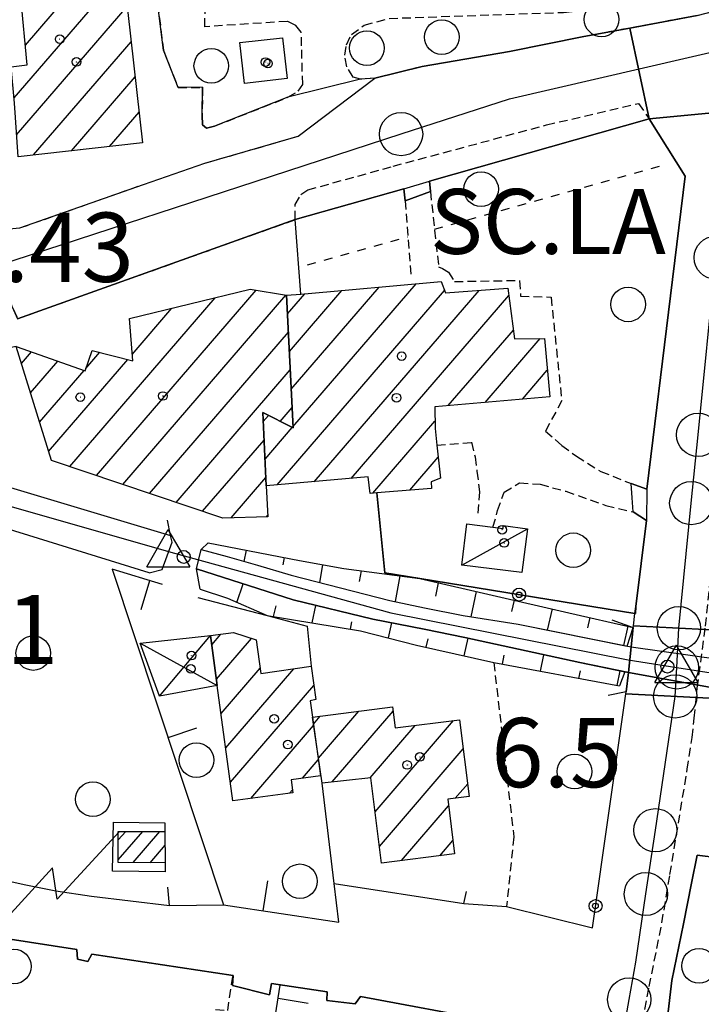
# Model space of a CAD drawing. Extents: x 1737616 to 1741926, y 5037261 to 5040389.
# Drawn here: x 1739878 to 1739956, y 5038527 to 5038641 of the extents above; entities that cross this region are included whole.
import ezdxf

# ---------------------------------------------------------------- set-up
doc = ezdxf.new("R2010")
doc.units = 0
for name, pattern in [('C', [10, 5, 5]), ('L3', [1.5, 1, -0.5]), ('L4', [2, 1, -1])]:
    doc.linetypes.add(name, pattern=pattern)
for name, color, linetype in [('11B2', 1, 'C'), ('11D4', 1, 'C'), ('14G7', 3, 'C'), ('17A1', 1, 'C'), ('17AB28', 1, 'C'), ('17C3', 1, 'C'), ('17D4', 1, 'C'), ('19A1', 1, 'C'), ('19B2', 1, 'C'), ('1A1', 4, 'C'), ('1AB28', 4, 'C'), ('1AB28P', 1, 'C'), ('1AJ36', 1, 'C'), ('1AP41', 7, 'CONTINUOUS'), ('1C3', 1, 'C'), ('1D4', 1, 'C'), ('1E5P', 1, 'C'), ('1F6', 4, 'C'), ('22A1', 1, 'C'), ('24J10', 1, 'C'), ('24J10A', 1, 'C'), ('297', 7, 'CONTINUOUS'), ('298', 7, 'CONTINUOUS'), ('2E5', 3, 'C'), ('2L12', 1, 'L3'), ('2M13', 3, 'C'), ('3A1', 1, 'C'), ('3B2', 1, 'C'), ('4A1', 3, 'C'), ('4AJ36', 1, 'C'), ('4N14', 2, 'L4'), ('5F6', 1, 'C'), ('6A1', 1, 'C'), ('6B2', 1, 'C'), ('8J10', 4, 'C'), ('9A1', 2, 'C'), ('A2E5', 1, 'C'), ('A2M13', 1, 'C'), ('A4A1', 1, 'C'), ('A4B2', 1, 'C'), ('I2E5', 7, 'CONTINUOUS'), ('I4A1', 7, 'CONTINUOUS'), ('I4B2', 7, 'CONTINUOUS'), ('I6B2', 7, 'CONTINUOUS'), ('N2C3', 2, 'C'), ('N2F6', 2, 'C'), ('N2P16', 2, 'C'), ('N4A1', 2, 'C'), ('N4Q17', 2, 'C')]:
    doc.layers.add(name, color=color, linetype=linetype)

# ---------------------------------------------------------------- blocks, each defined once
blk = doc.blocks.new('19B2')
at = {"layer": '19B2'}
for centre, radius in [((0, 0), 0.75), ((0, -0.02417), 0.32738)]:
    blk.add_circle(centre, radius, dxfattribs=at)
blk = doc.blocks.new('19A1')
at = {"layer": '19A1'}
blk.add_line((0, 0), (0, 3.50512), dxfattribs=at)
blk = doc.blocks.new('11D4')
at = {"layer": '11D4'}
for radius in [0.5, 0.01]:
    blk.add_circle((0, 0), radius, dxfattribs=at)
blk = doc.blocks.new('1AJ36')
at = {"layer": '1AJ36'}
for radius in [0.5, 0.01]:
    blk.add_circle((0, 0), radius, dxfattribs=at)
blk = doc.blocks.new('5F6')
at = {"layer": '5F6'}
blk.add_circle((0, 0), 2, dxfattribs=at)
blk = doc.blocks.new('11B2')
at = {"layer": '11B2'}
blk.add_circle((0, 0), 0.75, dxfattribs=at)
blk = doc.blocks.new('24J10')
at = {"layer": '24J10'}
for p, q in [((14.70259, 16.37623), (11.8266, 14.60196)), ((14.23736, 13.31158), (14.70259, 16.37623)), ((7.00509, 5.2064), (13.60295, 14.88423)), ((11.8266, 14.60196), (13.56066, 14.88423)), ((13.60295, 14.88423), (14.23736, 13.31158)), ((-0.01571, 0.00456), (5.94774, 8.71461)), ((5.94774, 8.71461), (7.00509, 5.2064))]:
    blk.add_line(p, q, dxfattribs=at)
blk = doc.blocks.new('N2P16')
at = {"layer": 'N2P16'}
blk.add_circle((0, -0.00928), 2.5, dxfattribs=at)
blk = doc.blocks.new('N4A1')
at = {"layer": 'N4A1'}
for p, q in [((2.4755, -1.75357), (-0.02926, 2.58115)), ((-2.5275, -1.75518), (2.4725, -1.75518))]:
    blk.add_line(p, q, dxfattribs=at)
at = {"layer": 'N4A1', "flags": 128}
blk.add_lwpolyline([(-2.52926, -1.74898), (-0.02926, 2.58115)], dxfattribs=at)
blk = doc.blocks.new('N4Q17')
at = {"layer": 'N4Q17'}
for p, q in [((2.4755, -1.75357), (-0.02926, 2.58115)), ((-2.5275, -1.75518), (2.4725, -1.75518))]:
    blk.add_line(p, q, dxfattribs=at)
at = {"layer": 'N4Q17', "flags": 128}
blk.add_lwpolyline([(-2.52926, -1.74898), (-0.02926, 2.58115)], dxfattribs=at)
blk = doc.blocks.new('N2F6')
at = {"layer": 'N2F6'}
blk.add_circle((0, -0.00928), 2.5, dxfattribs=at)
blk = doc.blocks.new('N2C3')
at = {"layer": 'N2C3'}
blk.add_circle((0, -0.00928), 2.5, dxfattribs=at)

msp = doc.modelspace()

# ---------------------------------------------------------------- linework, layer by layer
at = {"layer": '17A1'}
for p, q in [((1739877.0777, 5038631.99582), (1739888.11002, 5038644.81233)), ((1739878.3795, 5038638.10734), (1739883.72266, 5038644.31462)), ((1739877.36928, 5038627.73645), (1739890.13529, 5038642.56702)), ((1739879.31988, 5038625.40331), (1739890.59394, 5038638.50065)), ((1739883.70356, 5038625.89674), (1739891.0526, 5038634.43428)), ((1739888.08816, 5038626.39123), (1739891.51125, 5038630.36792)), ((1739886.57712, 5038588.34415), (1739905.02592, 5038609.77545)), ((1739883.50739, 5038589.37609), (1739900.32023, 5038608.90794)), ((1739889.64692, 5038587.31121), (1739908.48408, 5038609.19477)), ((1739890.72072, 5038602.35516), (1739895.31191, 5038607.68885)), ((1739892.71764, 5038586.27935), (1739908.76835, 5038604.92581)), ((1739877.9213, 5038601.28229), (1739879.09216, 5038602.64251)), ((1739885.35717, 5038600.7234), (1739886.9663, 5038602.59276)), ((1739878.96677, 5038597.89764), (1739882.1269, 5038601.56884)), ((1739881.05763, 5038591.12934), (1739890.2021, 5038601.75376)), ((1739880.01216, 5038594.51399), (1739885.16064, 5038600.49509)), ((1739895.78736, 5038585.2474), (1739908.97781, 5038600.57104)), ((1739907.80611, 5038594.61065), (1739909.18826, 5038596.21633)), ((1739898.85709, 5038584.21546), (1739905.95055, 5038592.45609)), ((1739902.17047, 5038583.4655), (1739906.16746, 5038588.10889)), ((1739906.23121, 5038583.58376), (1739906.38714, 5038583.76491)), ((1739899.9146, 5038568.77939), (1739900.97106, 5038570.00669)), ((1739900.45445, 5038564.80735), (1739904.51695, 5038569.52684)), ((1739900.99245, 5038560.83316), (1739905.49222, 5038566.06173)), ((1739901.52945, 5038556.8589), (1739909.40903, 5038566.01278)), ((1739902.06738, 5038552.88571), (1739911.71578, 5038564.09339)), ((1739912.23919, 5038555.6895), (1739916.90881, 5038561.11429)), ((1739913.81796, 5038552.9244), (1739920.85876, 5038561.10493)), ((1739911.66244, 5038559.61866), (1739912.45224, 5038560.5362)), ((1739918.78016, 5038549.49179), (1739927.84813, 5038560.02625)), ((1739904.41288, 5038551.01135), (1739911.67704, 5038559.45027)), ((1739918.19418, 5038553.41024), (1739923.40633, 5038559.4653)), ((1739919.28125, 5038545.47473), (1739928.97664, 5038556.73807)), ((1739910.40015, 5038553.3677), (1739912.21781, 5038555.4793)), ((1739908.8962, 5038551.62053), (1739909.2459, 5038552.02677)), ((1739928.03191, 5038551.04137), (1739929.47858, 5038552.72307)), ((1739921.82597, 5038543.83288), (1739927.26971, 5038550.15699)), ((1739926.26594, 5038544.39169), (1739927.77357, 5038546.14314))]:
    msp.add_line(p, q, dxfattribs=at)
at = {"layer": '17AB28'}
for p, q in [((1739907.46915, 5038587.26459), (1739926.81556, 5038609.74083)), ((1739908.87604, 5038602.6955), (1739914.95265, 5038609.75591)), ((1739909.08549, 5038598.34072), (1739919.24406, 5038610.14215)), ((1739909.29595, 5038593.98601), (1739923.53547, 5038610.52838)), ((1739911.74942, 5038587.63896), (1739930.78773, 5038609.75619)), ((1739908.66558, 5038607.0502), (1739910.66223, 5038609.36975)), ((1739916.03068, 5038588.0134), (1739934.22106, 5038609.14557)), ((1739927.23379, 5038596.42911), (1739934.75814, 5038605.17032)), ((1739931.51405, 5038596.80348), (1739937.86662, 5038604.18339)), ((1739935.79532, 5038597.17792), (1739938.67496, 5038600.52327)), ((1739905.84509, 5038594.57627), (1739906.46058, 5038595.29021)), ((1739906.062, 5038590.22907), (1739909.21844, 5038593.89598)), ((1739918.51728, 5038586.30403), (1739925.70301, 5038594.65185)), ((1739922.78101, 5038586.65811), (1739926.07124, 5038590.48044))]:
    msp.add_line(p, q, dxfattribs=at)
at = {"layer": '17C3'}
msp.add_line((1739928.78965, 5038578.00469, -3333), (1739936.38192, 5038582.19199, -3333), dxfattribs=at)
at = {"layer": '17D4'}
for p, q in [((1739891.62337, 5038568.97543, -3333), (1739900.55324, 5038564.07664, -3333)), ((1739893.87752, 5038562.82608, -3333), (1739899.7698, 5038569.84362, -3333))]:
    msp.add_line(p, q, dxfattribs=at)
at = {"layer": '1A1'}
for points in [[(1739891.91094, 5038626.82163, 13.24), (1739877.53784, 5038625.2018, 13.24), (1739877.23719, 5038629.74331, 13.24), (1739877.13538, 5038631.41247, 13.24), (1739876.72038, 5038635.59241, 13.24), (1739878.59243, 5038635.81069, 13.24), (1739877.8655, 5038643.65079, 13.24), (1739887.60782, 5038644.7557, 13.24), (1739889.8603, 5038645.00946, 13.24), (1739891.91094, 5038626.82163, 13.24)], [(1739877.30489, 5038603.27498, 13.05), (1739885.26472, 5038600.45775, 13.05), (1739886.09092, 5038602.81911, 13.05), (1739890.78096, 5038601.60352, 13.05), (1739890.3913, 5038606.49037, 13.05), (1739904.3495, 5038609.88931, 13.05), (1739908.56329, 5038609.18164, 13.05), (1739909.30181, 5038593.85407, 13.05), (1739905.79245, 5038595.62834, 13.05), (1739906.21478, 5038587.15471, 13.05), (1739906.39536, 5038583.58802, 13.05), (1739901.17383, 5038583.43607, 13.05), (1739881.3779, 5038590.09228, 13.05), (1739877.30489, 5038603.27498, 13.05)], [(1739912.46723, 5038553.64669, 11.48), (1739909.09264, 5038553.19065, 11.48), (1739909.29233, 5038551.67423, 11.48), (1739902.35884, 5038550.73232, 11.48), (1739900.55317, 5038564.07763, 11.48), (1739899.7698, 5038569.84362, 11.48), (1739902.4146, 5038570.20194, 11.48), (1739905.04714, 5038569.35691, 11.48), (1739905.57463, 5038565.45615, 11.48), (1739911.41001, 5038566.30387, 11.48), (1739911.94123, 5038562.46056, 11.48), (1739911.28707, 5038562.29027, 11.48), (1739911.54546, 5038560.41822, 11.48), (1739912.46723, 5038553.64669, 11.48)], [(1739920.79418, 5038561.61958, 11.75), (1739921.10245, 5038559.17461, 11.75), (1739928.55351, 5038560.11512, 11.75), (1739929.66347, 5038551.24365, 11.75), (1739927.17233, 5038550.93594, 11.75), (1739927.96678, 5038544.60618, 11.75), (1739919.52202, 5038543.54319, 11.75), (1739918.28969, 5038553.42039, 11.75), (1739912.66425, 5038552.79597, 11.75), (1739911.54546, 5038560.41822, 11.75), (1739920.79418, 5038561.61958, 11.75)]]:
    msp.add_polyline3d(points, close=True, dxfattribs=at)
at = {"layer": '1AB28'}
msp.add_polyline3d([(1739908.56329, 5038609.18164, 14.76), (1739910.19703, 5038609.32793, 14.76), (1739926.42329, 5038610.78855, 14.76), (1739926.9132, 5038609.48137, 14.76), (1739934.10656, 5038609.99244, 14.76), (1739934.89612, 5038604.14368, 14.76), (1739938.34049, 5038604.18976, 14.76), (1739938.95369, 5038597.45432, 14.76), (1739925.68245, 5038596.294, 14.76), (1739925.71429, 5038593.7772, 14.76), (1739925.91982, 5038591.86108, 14.76), (1739926.33925, 5038588.03748, 14.76), (1739925.28008, 5038587.63732, 14.76), (1739925.30661, 5038586.86711, 14.76), (1739918.98363, 5038586.34393, 14.76), (1739918.22829, 5038586.2794, 14.76), (1739917.97649, 5038588.18404, 14.76), (1739906.21478, 5038587.15471, 14.76), (1739905.79245, 5038595.62834, 14.76), (1739909.30181, 5038593.85407, 14.76), (1739908.56329, 5038609.18164, 14.76)], close=True, dxfattribs=at)
at = {"layer": '1AB28P'}
msp.add_polyline3d([(1739909.54625, 5038617.93289, 6.48), (1739922.09718, 5038621.49633, 6.5), (1739925.07925, 5038622.37328, 6.6), (1739950.44876, 5038629.59539, 6.12), (1739954.62122, 5038622.93869, 6.26), (1739952.89794, 5038609.10974, 6.34), (1739950.17489, 5038586.75392, 6.34), (1739950.13248, 5038583.13846, 6.52), (1739948.90067, 5038573.20928, 6.44), (1739948.87608, 5038572.3851, 6.472), (1739948.80508, 5038572.39583, 6.471), (1739923.93819, 5038576.45838, 6.28), (1739919.90162, 5038577.11613, 6.294), (1739918.98363, 5038586.34393, 6.618), (1739918.22829, 5038586.2794, 6.567), (1739917.97649, 5038588.18404, 6.46), (1739906.21478, 5038587.15471, 6.233), (1739905.79245, 5038595.62834, 6.134), (1739909.30181, 5038593.85407, 6.162), (1739908.56329, 5038609.18164, 6.065), (1739910.19703, 5038609.32793, 6), (1739909.54625, 5038617.93289, 6.48)], close=True, dxfattribs=at)
at = {"layer": '1AP41'}
msp.add_polyline3d([(1739952.57962, 5038525.70841, 6.318), (1739953.07524, 5038529.96852, 6.3), (1739954.40216, 5038536.53521, 6.37), (1739955.3452, 5038541.20887, 6.42), (1739956.00119, 5038544.47812, 6.46), (1739958.51024, 5038544.14434, 6.34)], dxfattribs=at)
at = {"layer": '1C3'}
msp.add_polyline3d([(1739936.38192, 5038582.19199, 9.244), (1739935.74272, 5038577.12989, 9.244), (1739928.78965, 5038578.00469, 9.244), (1739929.3825, 5038582.76147, 9.244), (1739932.4035, 5038582.38075, 9.244), (1739933.5669, 5038582.23211, 9.244), (1739933.58192, 5038582.55415, 9.244), (1739936.38192, 5038582.19199, 9.244)], close=True, dxfattribs=at)
at = {"layer": '1D4'}
msp.add_polyline3d([(1739891.62337, 5038568.97543, 8.376), (1739899.7698, 5038569.84362, 8.376), (1739900.55317, 5038564.07763, 8.376), (1739893.87752, 5038562.82608, 8.376), (1739891.62337, 5038568.97543, 8.376)], close=True, dxfattribs=at)
at = {"layer": '1E5P'}
msp.add_polyline3d([(1739955.98878, 5038641.52265, 6.34), (1739952.10947, 5038640.80221, 6.393), (1739948.23024, 5038640.08077, 6.447), (1739942.90592, 5038639.09076, 6.52), (1739934.32392, 5038637.3556, 6.52), (1739924.2362, 5038635.62614, 6.48), (1739918.75874, 5038634.28371, 6.42), (1739917.10685, 5038634.1521, 6.4), (1739908.70721, 5038632.07057, 6.66), (1739900.24413, 5038628.74576, 6.58), (1739899.32063, 5038628.51621, 6.54), (1739898.82284, 5038628.88313, 6.54), (1739898.80583, 5038629.95491, 6.7), (1739898.84299, 5038633.225, 6.68), (1739896.02583, 5038633.18673, 6.66), (1739894.32264, 5038637.52102, 6.68), (1739893.29847, 5038645.86237, 6.39)], dxfattribs=at)
at = {"layer": '1F6'}
msp.add_polyline3d([(1739908.06641, 5038638.96039, 40.31), (1739908.60829, 5038634.23736, 40.31), (1739903.69949, 5038633.65852, 40.31), (1739903.15719, 5038638.40057, 40.31), (1739908.06641, 5038638.96039, 40.31)], close=True, dxfattribs=at)
at = {"layer": '22A1'}
for p, q in [((1739899.49136, 5038580.57641, 5.44), (1739899.49136, 5038580.57641, 5.44)), ((1739903.66377, 5038578.42454, 4.7), (1739903.91156, 5038579.72372, 5.816)), ((1739908.16827, 5038578.0134, 5.446), (1739908.33176, 5038578.87104, 6.193)), ((1739912.3862, 5038575.99029, 4.723), (1739912.74976, 5038578.03423, 6.319)), ((1739916.98452, 5038576.09461, 5.525), (1739917.19834, 5038577.32507, 6.295)), ((1739921.13027, 5038573.77627, 4.78), (1739921.6679, 5038576.75085, 6.285)), ((1739902.81947, 5038573.69108, 5.87), (1739903.55283, 5038575.81884, 4.332)), ((1739925.79221, 5038574.41085, 5.535), (1739926.09936, 5038575.96219, 6.29)), ((1739898.57783, 5038575.19995, 5.64), (1739898.57783, 5038575.19995, 5.64)), ((1739929.88036, 5038572.01801, 4.795), (1739930.49131, 5038574.95094, 6.31)), ((1739911.49762, 5038571.31268, 5.83), (1739911.92572, 5038573.33838, 4.303)), ((1739934.59049, 5038572.6251, 5.598), (1739934.87598, 5038573.94315, 6.331)), ((1739907.04087, 5038572.03727, 5.839), (1739907.33975, 5038573.27008, 5.067)), ((1739938.71662, 5038570.46174, 4.755), (1739939.26094, 5038572.93138, 6.351)), ((1739915.93911, 5038570.59095, 5.822), (1739916.11169, 5038571.43422, 5.081)), ((1739920.33205, 5038569.57977, 5.9), (1739920.71161, 5038571.31603, 4.382)), ((1739943.38029, 5038570.75147, 5.507), (1739943.64531, 5038571.92759, 6.42)), ((1739947.52305, 5038568.68763, 4.434), (1739948.03766, 5038570.9244, 6.526)), ((1739924.6983, 5038568.4964, 6.003), (1739924.92309, 5038569.47295, 5.213)), ((1739929.08983, 5038567.50418, 6.091), (1739929.53382, 5038569.53207, 4.444)), ((1739937.91144, 5038565.7282, 6.16), (1739938.27847, 5038567.632, 4.523)), ((1739933.48635, 5038566.55244, 6.16), (1739933.70026, 5038567.56729, 5.322)), ((1739942.33753, 5038564.90403, 6.16), (1739942.50591, 5038565.79011, 5.36)), ((1739946.7627, 5038564.07878, 6.16), (1739947.08446, 5038565.75657, 4.56))]:
    msp.add_line(p, q, dxfattribs=at)
at = {"layer": '24J10A'}
for p, q in [((1739889.10794, 5038546.21697), (1739889.96602, 5038547.21382)), ((1739889.10933, 5038543.91953), (1739891.94561, 5038547.2145)), ((1739890.82042, 5038543.60829), (1739893.92527, 5038547.21418)), ((1739892.78894, 5038543.5961), (1739894.51809, 5038545.60381))]:
    msp.add_line(p, q, dxfattribs=at)
at = {"layer": '297'}
msp.add_polyline3d([(1739948.23024, 5038640.08077, 6.447), (1739952.10947, 5038640.80221, 6.394), (1739955.98878, 5038641.52265, 6.34), (1739967.65789, 5038644.62098, 6.28), (1739968.45856, 5038630.87555, 6.109), (1739965.41784, 5038630.99707, 6.08), (1739950.44876, 5038629.59539, 6.12), (1739948.23024, 5038640.08077, 6.447)], close=True, dxfattribs=at)
at = {"layer": '298'}
for points in [[(1739868.19066, 5038616.08054, 6.34), (1739877.7377, 5038616.96726, 6.26), (1739892.02063, 5038622.0041, 6.4), (1739899.10837, 5038624.4498, 6.43), (1739909.88189, 5038627.57539, 6.59), (1739918.75874, 5038634.28371, 6.42), (1739924.2362, 5038635.62614, 6.48), (1739934.32392, 5038637.3556, 6.52), (1739942.90592, 5038639.09076, 6.52), (1739948.23024, 5038640.08077, 6.447), (1739950.44876, 5038629.59539, 6.12), (1739925.07925, 5038622.37328, 6.6), (1739925.16811, 5038621.18553, 6.54), (1739923.70487, 5038620.63681, 6.55), (1739922.24127, 5038620.09308, 6.56), (1739922.09718, 5038621.49633, 6.5), (1739909.54625, 5038617.93289, 6.48), (1739877.47353, 5038606.47668, 6.46)], [(1739874.07714, 5038542.00772, 6.06), (1739878.22232, 5038541.06425, 6.06), (1739881.91056, 5038540.35737, 6.06), (1739886.03147, 5038539.72499, 6.06), (1739895.04327, 5038538.66423, 6), (1739901.27439, 5038538.72623, 6.114), (1739914.58565, 5038536.73756, 6.095), (1739914.04978, 5038541.17924, 6.052), (1739929.02943, 5038538.88716, 5.903), (1739933.96825, 5038538.52856, 5.84), (1739943.90033, 5038536.05142, 5.988), (1739943.90033, 5038536.05142, 5.988), (1739947.76649, 5038563.12796, 6.823), (1739958.11856, 5038562.57061, 6.485)], [(1739958.51024, 5038544.14434, 6.34), (1739956.00119, 5038544.47812, 6.46), (1739955.3452, 5038541.20887, 6.42), (1739954.40216, 5038536.53521, 6.37), (1739953.07524, 5038529.96852, 6.3), (1739952.57962, 5038525.70841, 6.318)], [(1739932.39185, 5038525.25616, 6.078), (1739917.08773, 5038528.11866, 6.04), (1739916.4853, 5038527.27031, 6.08), (1739913.1964, 5038527.66609, 6.08), (1739913.24787, 5038528.65374, 6.16), (1739906.81306, 5038529.62549, 6.1), (1739906.56706, 5038528.30237, 6.2), (1739902.31771, 5038529.39148, 6.08), (1739902.3647, 5038530.54627, 6.12), (1739886.06384, 5038533.00526, 6.12), (1739885.59375, 5038532.17082, 6.16), (1739884.38402, 5038532.42931, 6.16), (1739884.33928, 5038533.55017, 6.16), (1739868.38208, 5038536.02685, 6.06)]]:
    msp.add_polyline3d(points, dxfattribs=at)
for points in [[(1739959.13657, 5038570.43797, 6.538), (1739948.63531, 5038570.99217, 6.532), (1739948.80508, 5038572.39583, 6.474), (1739948.90067, 5038573.20928, 6.44), (1739950.13248, 5038583.13846, 6.52), (1739948.58385, 5038584.14681, 6.56), (1739948.47667, 5038585.78046, 6.54), (1739948.3708, 5038587.41021, 6.52), (1739950.17489, 5038586.75392, 6.34), (1739952.89794, 5038609.10974, 6.34), (1739954.62122, 5038622.93869, 6.26), (1739950.44876, 5038629.59539, 6.12), (1739965.41784, 5038630.99707, 6.08), (1739963.45603, 5038614.9139, 6.42), (1739964.57846, 5038614.57567, 6.42), (1739964.51727, 5038610.78229, 6.3), (1739963.40611, 5038610.96994, 6.32), (1739962.97712, 5038607.17312, 6.348), (1739961.59898, 5038594.91038, 6.44), (1739963.08676, 5038595.13099, 6.6), (1739963.32632, 5038591.92874, 6.4), (1739961.6184, 5038591.29954, 6.5), (1739959.13657, 5038570.43797, 6.538)], [(1739948.04412, 5038565.5967, 6.742), (1739948.37103, 5038568.55953, 6.627), (1739948.61126, 5038570.7908, 6.54), (1739948.63531, 5038570.99217, 6.532), (1739959.13657, 5038570.43797, 6.538), (1739959.0216, 5038569.45459, 6.54), (1739958.7135, 5038567.08486, 6.521), (1739958.27305, 5038563.7495, 6.494), (1739958.11856, 5038562.57061, 6.485), (1739947.76649, 5038563.12796, 6.823), (1739947.79792, 5038563.3379, 6.83), (1739948.04412, 5038565.5967, 6.742)]]:
    msp.add_polyline3d(points, close=True, dxfattribs=at)
at = {"layer": '2E5'}
for points in [[(1739925.16811, 5038621.18553, 6.54), (1739925.07925, 5038622.37328, 6.6), (1739950.44876, 5038629.59539, 6.12), (1739954.62122, 5038622.93869, 6.26), (1739952.89794, 5038609.10974, 6.34), (1739950.17489, 5038586.75392, 6.34), (1739948.3708, 5038587.41021, 6.52)], [(1739910.19703, 5038609.32793, 6), (1739909.54625, 5038617.93289, 6.48), (1739922.09718, 5038621.49633, 6.5), (1739922.24127, 5038620.09308, 6.56)], [(1739948.58385, 5038584.14681, 6.56), (1739950.13248, 5038583.13846, 6.52), (1739948.9006, 5038573.21028, 6.44)], [(1739948.61126, 5038570.7908, 6.54), (1739948.63531, 5038570.99217, 6.532), (1739948.80508, 5038572.39583, 6.474), (1739948.90067, 5038573.20928, 6.44)], [(1739861.81227, 5038546.45745, 5.86), (1739866.58455, 5038544.55805, 6.06), (1739874.07714, 5038542.00772, 6.06), (1739878.22232, 5038541.06425, 6.06), (1739881.91056, 5038540.35737, 6.06), (1739886.03147, 5038539.72499, 6.06), (1739895.04327, 5038538.66423, 6), (1739894.82958, 5038540.78332, 6.16)], [(1739955.3452, 5038541.20887, 6.42), (1739956.00119, 5038544.47812, 6.46), (1739958.51024, 5038544.14434, 6.34)], [(1739857.90488, 5038535.32126, 6.191), (1739868.03035, 5038534.02591, 6.12), (1739868.38208, 5038536.02685, 6.06), (1739884.33928, 5038533.55017, 6.16), (1739884.38402, 5038532.42931, 6.16)], [(1739953.07524, 5038529.96852, 6.3), (1739954.40216, 5038536.53521, 6.37)], [(1739885.59375, 5038532.17082, 6.16), (1739886.06384, 5038533.00526, 6.12), (1739902.3647, 5038530.54627, 6.12), (1739902.31771, 5038529.39148, 6.08)], [(1739906.56706, 5038528.30237, 6.2), (1739906.81306, 5038529.62549, 6.1), (1739913.24787, 5038528.65374, 6.16), (1739913.1964, 5038527.66609, 6.08)], [(1739916.4853, 5038527.27031, 6.08), (1739917.08773, 5038528.11866, 6.04), (1739932.39185, 5038525.25616, 6.078), (1739941.42702, 5038523.56134, 6.1), (1739941.0577, 5038519.69076, 6.2), (1739932.58896, 5038475.07293, 6.02), (1739932.1678, 5038474.30833, 6.02), (1739931.36149, 5038473.78569, 6.02), (1739930.17858, 5038473.77943, 6.02), (1739919.27509, 5038475.42074, 6.3), (1739919.34808, 5038476.42906, 6.3)]]:
    msp.add_polyline3d(points, dxfattribs=at)
at = {"layer": '2L12'}
for p, q in [((1739899.10837, 5038624.4498, 6.43), (1739909.88189, 5038627.57539, 6.59)), ((1739877.7377, 5038616.96726, 6.26), (1739892.02063, 5038622.0041, 6.4)), ((1739922.24127, 5038620.09308, 6.56), (1739922.91993, 5038611.32975, 6.72))]:
    msp.add_line(p, q, dxfattribs=at)
for points in [[(1739883.96295, 5038666.12967, 6.3), (1739886.39218, 5038665.18721, 6.18), (1739887.77108, 5038663.92748, 6.16), (1739888.75852, 5038662.45796, 6.16), (1739889.49952, 5038660.51571, 6.24), (1739890.58255, 5038656.93731, 6.36), (1739893.29847, 5038645.86237, 6.39), (1739894.32264, 5038637.52102, 6.68), (1739896.02583, 5038633.18673, 6.66), (1739898.84299, 5038633.225, 6.68), (1739898.80583, 5038629.95491, 6.7), (1739898.82284, 5038628.88313, 6.54), (1739899.32063, 5038628.51621, 6.54), (1739900.24413, 5038628.74576, 6.58), (1739908.70721, 5038632.07057, 6.66), (1739909.90777, 5038632.77915, 6.66), (1739910.41529, 5038633.54218, 6.66), (1739910.25235, 5038639.59426, 6.68), (1739909.62131, 5038640.38845, 6.68), (1739908.65415, 5038640.84962, 6.68), (1739899.10359, 5038640.22437, 6.71)], [(1739899.10359, 5038640.22437, 6.71), (1739899.49698, 5038660.10033, 6.33), (1739900.93726, 5038660.41968, 6.43)], [(1739947.95405, 5038516.3166, 6.1), (1739950.46378, 5038529.27173, 6.1), (1739951.91832, 5038536.63922, 6.1), (1739952.84743, 5038542.23647, 6.16), (1739954.85254, 5038554.38967, 6.32), (1739955.42266, 5038558.08272, 6.32), (1739955.6626, 5038560.31799, 6.32), (1739955.99908, 5038563.78296, 6.32), (1739956.96752, 5038570.94561, 6.26), (1739960.05813, 5038601.27055, 6.2), (1739962.59506, 5038626.42246, 6.14), (1739963.00274, 5038629.35121, 6.12), (1739963.3011, 5038631.65002, 6.08), (1739963.7161, 5038632.80527, 6.08), (1739964.66271, 5038633.55703, 6.06), (1739965.86486, 5038633.81544, 6.04), (1739970.96945, 5038633.86839, 5.92), (1739981.51486, 5038633.66248, 5.82), (1739990.66362, 5038633.27787, 5.88), (1740001.56278, 5038632.52579, 5.88), (1740009.87167, 5038631.7454, 5.82)], [(1739909.54625, 5038617.93289, 6.48), (1739909.54214, 5038619.66351, 6.32), (1739910.20698, 5038620.83043, 6.42), (1739911.01217, 5038621.36803, 6.4), (1739920.86722, 5038624.103, 6.3), (1739938.59328, 5038628.88095, 6.18), (1739949.22761, 5038631.36033, 6.16), (1739950.44876, 5038629.59539, 6.12)], [(1739925.16811, 5038621.18553, 6.54), (1739926.12659, 5038612.46218, 6.7), (1739926.58612, 5038612.28496, 6.74), (1739927.26727, 5038611.86658, 6.74), (1739927.97569, 5038610.77532, 6.72), (1739935.4644, 5038610.90434, 6.78), (1739935.60019, 5038609.08929, 6.74), (1739939.11893, 5038608.97245, 6.78), (1739940.3502, 5038597.01825, 6.64), (1739938.48302, 5038593.49092, 6.56), (1739940.36262, 5038591.82539, 6.68), (1739942.05516, 5038590.56907, 6.72), (1739944.84933, 5038588.82354, 6.6), (1739948.3708, 5038587.41021, 6.52)], [(1739877.30489, 5038603.27498, 6.59), (1739877.30489, 5038603.27498, 6.64), (1739873.04486, 5038602.41574, 6.54), (1739872.86155, 5038604.86604, 6.54), (1739873.93995, 5038606.79197, 6.54), (1739876.34634, 5038608.96969, 6.54), (1739877.47353, 5038606.47668, 6.46), (1739909.54625, 5038617.93289, 6.48)], [(1739925.91982, 5038591.86108, 6.86), (1739929.93084, 5038592.18823, 6.8), (1739930.33872, 5038590.50285, 6.78), (1739930.55632, 5038588.85439, 6.78), (1739930.85929, 5038586.48023, 6.8), (1739930.67041, 5038583.97801, 6.88)], [(1739932.4035, 5038582.38075, 6.74), (1739932.94266, 5038584.2894, 6.74), (1739933.68287, 5038586.43273, 6.72), (1739935.48286, 5038587.50706, 6.66), (1739937.84636, 5038587.33589, 6.56), (1739940.82054, 5038586.53548, 6.5), (1739945.43254, 5038584.90187, 6.38), (1739948.58385, 5038584.14681, 6.56)], [(1739932.50074, 5038566.73744, 6.16), (1739934.81524, 5038546.59071, 5.84), (1739933.96825, 5038538.52856, 5.84)], [(1739900.3308, 5038526.6334, 6.2), (1739901.75162, 5038526.48898, 6.12), (1739902.3647, 5038530.54627, 6.12)]]:
    msp.add_polyline3d(points, dxfattribs=at)
msp.add_polyline3d([(1739955.99064, 5038643.06619, 6.34), (1739955.98878, 5038641.52265, 6.34), (1739952.10947, 5038640.80221, 6.393), (1739948.23024, 5038640.08077, 6.447), (1739942.90592, 5038639.09076, 6.52), (1739934.32392, 5038637.3556, 6.52), (1739924.2362, 5038635.62614, 6.48), (1739918.75874, 5038634.28371, 6.42), (1739917.10685, 5038634.1521, 6.4), (1739916.24168, 5038634.41631, 6.4), (1739915.52572, 5038635.6083, 6.42), (1739915.26808, 5038636.96093, 6.42), (1739915.49186, 5038638.15202, 6.42), (1739916.03891, 5038639.32517, 6.42), (1739917.51797, 5038640.39957, 6.42), (1739920.41234, 5038641.18873, 6.42), (1739940.5652, 5038641.89312, 6.58), (1739951.37189, 5038642.9132, 6.36), (1739953.70153, 5038643.08748, 6.34), (1739955.99064, 5038643.06619, 6.34)], close=True, dxfattribs=at)
at = {"layer": '2M13'}
for points in [[(1739892.66892, 5038577.10458, 5.66), (1739894.17568, 5038577.48707, 5.82), (1739895.31931, 5038580.63234, 6.22), (1739895.15931, 5038581.40361, 6.196), (1739894.78361, 5038583.18164, 6.14)], [(1739898.57783, 5038575.19995, 5.64), (1739898.15162, 5038577.54584, 5.9), (1739898.67977, 5038579.80267, 6.18), (1739899.49136, 5038580.57641, 5.44)], [(1739946.13199, 5038571.67838, 6.62), (1739948.61126, 5038570.7908, 6.54), (1739948.37103, 5038568.55953, 6.627), (1739948.04412, 5038565.5967, 6.742), (1739947.79792, 5038563.3379, 6.83), (1739945.72089, 5038562.92378, 6.38)]]:
    msp.add_polyline3d(points, dxfattribs=at)
at = {"layer": '3A1'}
for points in [[(1739894.22048, 5038575.73543, 5.682), (1739888.40755, 5038577.50985, 5.666), (1739901.27439, 5038538.72623, 6.114), (1739914.58565, 5038536.73756, 6.095), (1739914.04978, 5038541.17924, 6.052), (1739912.66425, 5038552.79597, 6.011)], [(1739898.30416, 5038574.24682, 5.673), (1739906.31927, 5038572.15177, 5.84), (1739910.93011, 5038570.94931, 5.837), (1739911.41001, 5038566.30387, 5.895)], [(1739899.82468, 5038478.51761, 6.058), (1739899.85551, 5038478.73553, 6.058), (1739907.8304, 5038529.43183, 6.113)]]:
    msp.add_polyline3d(points, dxfattribs=at)
at = {"layer": '3B2'}
for points in [[(1739918.98363, 5038586.34393, 6.618), (1739919.90162, 5038577.11613, 6.294), (1739923.93819, 5038576.45838, 6.28), (1739948.80508, 5038572.39583, 6.471), (1739948.87608, 5038572.3851, 6.472)], [(1739933.96825, 5038538.52856, 5.84), (1739943.90033, 5038536.05142, 5.988), (1739947.76649, 5038563.12796, 6.824), (1739947.79792, 5038563.3379, 6.83)], [(1739914.04978, 5038541.17924, 6.052), (1739929.02943, 5038538.88716, 5.903), (1739929.3555, 5038540.27945, 5.901)]]:
    msp.add_polyline3d(points, dxfattribs=at)
msp.add_polyline3d([(1739894.5007, 5038548.20894, 6.029), (1739894.54113, 5038542.54783, 6.126), (1739888.44795, 5038542.61247, 6.045), (1739888.55056, 5038548.26523, 5.977), (1739894.5007, 5038548.20894, 6.029)], close=True, dxfattribs=at)
at = {"layer": '4A1'}
for points in [[(1739898.67977, 5038579.80267, 4.42), (1739901.6787, 5038578.99308, 4.7), (1739905.20109, 5038577.98296, 4.7), (1739909.07847, 5038576.83895, 4.7), (1739920.48627, 5038573.91262, 4.78), (1739924.50654, 5038573.05709, 4.78), (1739928.95251, 5038572.16822, 4.78), (1739935.29657, 5038571.14957, 4.88), (1739948.37103, 5038568.55953, 4.42)], [(1739898.15162, 5038577.54584, 4.38), (1739909.32518, 5038573.97019, 4.28), (1739918.51776, 5038571.73958, 4.36), (1739924.46347, 5038570.58985, 4.42), (1739929.14343, 5038569.61619, 4.44), (1739942.42773, 5038566.72795, 4.56), (1739948.04412, 5038565.5967, 4.56)]]:
    msp.add_polyline3d(points, dxfattribs=at)
at = {"layer": '4AJ36'}
msp.add_polyline3d([(1739958.27305, 5038563.7495, 6.494), (1739948.04412, 5038565.5967, 6.742), (1739942.42773, 5038566.72795, 4.56), (1739929.14343, 5038569.61619, 4.44), (1739924.46347, 5038570.58985, 4.42), (1739918.51776, 5038571.73958, 4.36), (1739909.32518, 5038573.97019, 4.28), (1739898.15162, 5038577.54584, 4.38), (1739898.67977, 5038579.80267, 4.42), (1739901.6787, 5038578.99308, 4.7), (1739905.20109, 5038577.98296, 4.7), (1739909.07847, 5038576.83895, 4.7), (1739920.48627, 5038573.91262, 4.78), (1739924.50654, 5038573.05709, 4.78), (1739928.95251, 5038572.16822, 4.78), (1739935.29657, 5038571.14957, 4.88), (1739948.37103, 5038568.55953, 6.627), (1739958.7135, 5038567.08486, 6.521)], dxfattribs=at)
at = {"layer": '4N14'}
for p, q in [((1739925.65188, 5038616.81016, -3333), (1739952.21149, 5038624.25067, -3333)), ((1739910.95548, 5038612.70212, -3333), (1739922.55164, 5038615.94441, -3333))]:
    msp.add_line(p, q, dxfattribs=at)
at = {"layer": '6A1'}
for points in [[(1739899.49136, 5038580.57641, 5.44), (1739910.05653, 5038578.53775, 6.34), (1739915.16522, 5038577.58414, 6.3), (1739923.93819, 5038576.45838, 6.28), (1739941.18223, 5038572.49146, 6.36), (1739948.61126, 5038570.7908, 6.54)], [(1739898.57783, 5038575.19995, 5.64), (1739901.72534, 5038574.17383, 5.88), (1739906.31927, 5038572.15177, 5.84), (1739917.11262, 5038570.40095, 5.82), (1739923.57524, 5038568.74934, 5.98), (1739932.50074, 5038566.73744, 6.16), (1739947.01694, 5038564.03162, 6.16)]]:
    msp.add_polyline3d(points, dxfattribs=at)
at = {"layer": '6B2'}
for points in [[(1739899.49136, 5038580.57641, 5.44), (1739898.67977, 5038579.80267, 4.42), (1739901.67878, 5038578.99208, 4.7), (1739905.20109, 5038577.98296, 4.7), (1739909.07847, 5038576.83895, 4.7), (1739920.48627, 5038573.91262, 4.78), (1739924.50654, 5038573.05709, 4.78), (1739928.95251, 5038572.16822, 4.78), (1739935.29657, 5038571.14957, 4.88), (1739947.90487, 5038568.6109, 4.42), (1739948.61126, 5038570.7908, 6.54)], [(1739899.49136, 5038580.57641, 5.44), (1739898.67977, 5038579.80267, 4.42), (1739901.67878, 5038578.99208, 4.7), (1739905.20109, 5038577.98296, 4.7), (1739909.07847, 5038576.83895, 4.7), (1739920.48627, 5038573.91262, 4.78), (1739924.50654, 5038573.05709, 4.78), (1739928.95251, 5038572.16822, 4.78), (1739935.29657, 5038571.14957, 4.88), (1739947.90487, 5038568.6109, 4.42), (1739948.61126, 5038570.7908, 6.54)], [(1739898.57783, 5038575.19995, 5.64), (1739898.15162, 5038577.54584, 4.38), (1739909.32518, 5038573.97019, 4.28), (1739918.51776, 5038571.73958, 4.36), (1739924.46347, 5038570.58985, 4.42), (1739929.14343, 5038569.61619, 4.44), (1739942.42773, 5038566.72795, 4.56), (1739947.62543, 5038565.6436, 4.56), (1739947.01694, 5038564.03162, 6.16)], [(1739898.57783, 5038575.19995, 5.64), (1739898.15162, 5038577.54584, 4.38), (1739909.32518, 5038573.97019, 4.28), (1739918.51776, 5038571.73958, 4.36), (1739924.46347, 5038570.58985, 4.42), (1739929.14343, 5038569.61619, 4.44), (1739942.42773, 5038566.72795, 4.56), (1739947.62543, 5038565.6436, 4.56), (1739947.01694, 5038564.03162, 6.16)]]:
    msp.add_polyline3d(points, dxfattribs=at)
at = {"layer": '8J10'}
msp.add_polyline3d([(1739889.10658, 5038547.21371, 14.12), (1739894.5049, 5038547.21442, 14.22), (1739894.53372, 5038543.58523, 14.24), (1739889.10977, 5038543.61871, 14.14), (1739889.10658, 5038547.21371, 14.12)], close=True, dxfattribs=at)
at = {"layer": '9A1'}
msp.add_polyline3d([(1739892.66892, 5038577.10458, 5.66), (1739872.63462, 5038583.28766, 5.633), (1739873.15956, 5038588.00024, 5.57), (1739895.15931, 5038581.40361, 6.196)], dxfattribs=at)
at = {"layer": 'A2E5', "flags": 128}
for points in [[(1739800.61145, 5038596.03714), (1739825.31115, 5038597.33239), (1739831.05358, 5038598.69866), (1739840.62216, 5038600.97294), (1739844.47251, 5038602.29493), (1739863.95142, 5038608.97807), (1739921.77973, 5038627.83069), (1739934.29991, 5038631.91231), (1739960.11037, 5038637.85166)], [(1739953.88195, 5038570.71477), (1739955.31585, 5038585.16791), (1739956.10427, 5038593.06121), (1739958.13698, 5038613.5452), (1739959.69532, 5038629.25722), (1739960.11037, 5038637.85166)], [(1739937.68479, 5038468.21854), (1739944.03015, 5038504.36886), (1739947.60754, 5038524.72872), (1739948.14574, 5038527.78958), (1739948.89664, 5038532.09587), (1739950.06986, 5038539.97984), (1739951.16347, 5038547.35945), (1739953.46162, 5038562.82093)]]:
    msp.add_lwpolyline(points, dxfattribs=at)
at = {"layer": 'A2M13', "flags": 128}
msp.add_lwpolyline([(1739953.46162, 5038562.82093), (1739953.64185, 5038566.17593), (1739953.88195, 5038570.71477)], dxfattribs=at)
at = {"layer": 'A4A1'}
msp.add_polyline3d([(1739894.92202, 5038579.54862, 6.082), (1739904.55985, 5038576.91609, 0), (1739920.59236, 5038572.49449, 0), (1739948.00552, 5038567.05096, 0), (1739953.64185, 5038566.17593, 0), (1739972.27761, 5038563.28489, 0), (1739987.77427, 5038559.10901, 0), (1740000.40603, 5038554.2595, 0), (1740019.98501, 5038547.03146, 0)], dxfattribs=at)
at = {"layer": 'A4B2'}
msp.add_polyline3d([(1739614.83942, 5038611.13571, 7.661), (1739617.94938, 5038608.52027, 7.435), (1739627.68308, 5038606.48259, 7.365), (1739633.49949, 5038605.61302, 7.147), (1739648.44469, 5038603.15091, 6.7), (1739650.26623, 5038602.26127, 0), (1739652.50223, 5038601.16696, 7.452), (1739706.86161, 5038592.6589, 6.325), (1739709.47375, 5038592.62265, 0), (1739712.6807, 5038592.58478, 6.215), (1739748.17555, 5038589.61119, 6.285), (1739777.32778, 5038589.20576, 6.334), (1739787.34535, 5038589.35247, 6.19), (1739829.66922, 5038589.87025, 6.155), (1739872.91907, 5038585.86623, 5.598), (1739894.92202, 5038579.54862, 6.082)], dxfattribs=at)
at = {"layer": 'I2E5'}
for points in [[(1739948.23024, 5038640.08077, 6.447), (1739952.10947, 5038640.80221, 6.394), (1739955.98878, 5038641.52265, 6.34)], [(1739868.19066, 5038616.08054, 6.34), (1739877.7377, 5038616.96726, 6.26), (1739892.02063, 5038622.0041, 6.4), (1739899.10837, 5038624.4498, 6.43), (1739909.88189, 5038627.57539, 6.59), (1739918.75874, 5038634.28371, 6.42), (1739924.2362, 5038635.62614, 6.48), (1739934.32392, 5038637.3556, 6.52), (1739942.90592, 5038639.09076, 6.52), (1739948.23024, 5038640.08077, 6.447)], [(1739922.24127, 5038620.09308, 6.56), (1739923.70487, 5038620.63681, 6.55), (1739925.16811, 5038621.18553, 6.54)], [(1739851.65524, 5038600.01226, 6.22), (1739876.34634, 5038608.96969, 6.54), (1739877.47353, 5038606.47668, 6.46), (1739909.54625, 5038617.93289, 6.48)], [(1739948.58385, 5038584.14681, 6.56), (1739948.47667, 5038585.78046, 6.54), (1739948.3708, 5038587.41021, 6.52)], [(1739914.04978, 5038541.17924, 6.052), (1739929.02943, 5038538.88716, 5.903), (1739933.96825, 5038538.52856, 5.84), (1739943.90033, 5038536.05142, 5.988), (1739947.76649, 5038563.12796, 6.823), (1739947.79792, 5038563.3379, 6.83)], [(1739895.04327, 5038538.66423, 6), (1739901.27439, 5038538.72623, 6.114), (1739914.58565, 5038536.73756, 6.095), (1739914.04978, 5038541.17924, 6.052)], [(1739954.40216, 5038536.53521, 6.37), (1739955.3452, 5038541.20887, 6.42)], [(1739884.38402, 5038532.42931, 6.16), (1739885.59375, 5038532.17082, 6.16)], [(1739902.31771, 5038529.39148, 6.08), (1739906.56706, 5038528.30237, 6.2)], [(1739951.41427, 5038522.00894, 6.3), (1739952.57962, 5038525.70841, 6.318), (1739953.07524, 5038529.96852, 6.3)], [(1739913.1964, 5038527.66609, 6.08), (1739916.4853, 5038527.27031, 6.08)]]:
    msp.add_polyline3d(points, dxfattribs=at)
at = {"layer": 'I4A1'}
for points in [[(1739948.37103, 5038568.55953, 4.42), (1739958.7135, 5038567.08486, 4.14)], [(1739948.04412, 5038565.5967, 4.56), (1739958.27305, 5038563.7495, 4.34)]]:
    msp.add_polyline3d(points, dxfattribs=at)
at = {"layer": 'I4B2'}
msp.add_polyline3d([(1739614.83942, 5038611.13571, 7.661), (1739617.94938, 5038608.52027, 7.435), (1739627.68308, 5038606.48259, 7.365), (1739633.49949, 5038605.61302, 7.147), (1739648.44469, 5038603.15091, 6.7), (1739652.49089, 5038601.17112, 7.449), (1739652.49395, 5038601.17035, 7.45), (1739652.50223, 5038601.16696, 7.452), (1739706.86161, 5038592.6589, 6.325), (1739712.6807, 5038592.58478, 6.215), (1739712.68768, 5038592.5853, 6.215), (1739712.68868, 5038592.58538, 6.215), (1739748.17555, 5038589.61119, 6.285), (1739777.32778, 5038589.20576, 6.334), (1739787.34535, 5038589.35247, 6.19), (1739829.66224, 5038589.86973, 6.155), (1739829.66922, 5038589.87025, 6.155), (1739833.18844, 5038589.54585, 6.11), (1739872.91907, 5038585.86623, 5.598), (1739894.92202, 5038579.54862, 6.082)], dxfattribs=at)
at = {"layer": 'I6B2'}
for points in [[(1739899.49136, 5038580.57641, 5.44), (1739898.67977, 5038579.80267, 4.42), (1739901.67878, 5038578.99208, 4.7), (1739905.20109, 5038577.98296, 4.7), (1739909.07847, 5038576.83895, 4.7), (1739920.48627, 5038573.91262, 4.78), (1739924.50654, 5038573.05709, 4.78), (1739928.95251, 5038572.16822, 4.78), (1739935.29657, 5038571.14957, 4.88), (1739947.90487, 5038568.6109, 4.42), (1739948.61126, 5038570.7908, 6.54)], [(1739899.49136, 5038580.57641, 5.44), (1739898.67977, 5038579.80267, 4.42), (1739901.67878, 5038578.99208, 4.7), (1739905.20109, 5038577.98296, 4.7), (1739909.07847, 5038576.83895, 4.7), (1739920.48627, 5038573.91262, 4.78), (1739924.50654, 5038573.05709, 4.78), (1739928.95251, 5038572.16822, 4.78), (1739935.29657, 5038571.14957, 4.88), (1739947.90487, 5038568.6109, 4.42), (1739948.61126, 5038570.7908, 6.54)], [(1739898.57783, 5038575.19995, 5.64), (1739898.15162, 5038577.54584, 4.38), (1739909.32518, 5038573.97019, 4.28), (1739918.51776, 5038571.73958, 4.36), (1739924.46347, 5038570.58985, 4.42), (1739929.14343, 5038569.61619, 4.44), (1739942.42773, 5038566.72795, 4.56), (1739947.62543, 5038565.6436, 4.56), (1739947.01694, 5038564.03162, 6.16)], [(1739898.57783, 5038575.19995, 5.64), (1739898.15162, 5038577.54584, 4.38), (1739909.32518, 5038573.97019, 4.28), (1739918.51776, 5038571.73958, 4.36), (1739924.46347, 5038570.58985, 4.42), (1739929.14343, 5038569.61619, 4.44), (1739942.42773, 5038566.72795, 4.56), (1739947.62543, 5038565.6436, 4.56), (1739947.01694, 5038564.03162, 6.16)]]:
    msp.add_polyline3d(points, dxfattribs=at)

# ---------------------------------------------------------------- block references
at = {"layer": '11B2'}
for p in [(1739896.66846, 5038578.93917, 6.08), (1739952.55426, 5038566.26305, 6.5)]:
    msp.add_blockref('11B2', p, dxfattribs=at)
at = {"layer": '11D4'}
for p in [(1739884.29368, 5038636.15899, 13.24), (1739906.40841, 5038635.98824, 40.31), (1739884.72463, 5038597.40878, 13.05), (1739921.27141, 5038597.34594, 14.76), (1739933.70743, 5038580.55482, 9.244), (1739897.48685, 5038566.00237, 8.376), (1739908.69616, 5038557.24362, 11.48), (1739922.50422, 5038554.88797, 11.75)]:
    msp.add_blockref('11D4', p, dxfattribs=at)
at = {"layer": '19A1'}
for p, rotation in [((1739892.72108, 5038576.19288, 5.678), 163.028), ((1739894.8598, 5038558.06078, 5.891), 288.358), ((1739905.85448, 5038538.04195, 6.107), 351.498), ((1739907.59197, 5038527.91372, 6.111), 261.058)]:
    msp.add_blockref('19A1', p, dxfattribs=dict(at, rotation=rotation))
at = {"layer": '19B2'}
for p, rotation in [((1739935.42489, 5038574.58192, 6.368), 350.718), ((1739944.26217, 5038538.58764, 6.066), 261.878)]:
    msp.add_blockref('19B2', p, dxfattribs=dict(at, rotation=rotation))
at = {"layer": '1AJ36'}
for p in [(1739882.34179, 5038638.79087, 6.46), (1739906.12272, 5038636.14738, 6.46), (1739921.85199, 5038602.14592, 6.09), (1739894.27278, 5038597.54344, 6.09), (1739933.45247, 5038582.08616, 6.217), (1739897.56101, 5038567.53126, 6.268), (1739907.13334, 5038560.22453, 5.99), (1739923.94693, 5038555.81824, 5.99)]:
    msp.add_blockref('1AJ36', p, dxfattribs=at)
at = {"layer": '24J10', "rotation": 171.798}
msp.add_blockref('24J10', (1739889.18261, 5038547.1492, -3333), dxfattribs=at)
at = {"layer": '5F6'}
for p in [(1739944.95158, 5038641.07702, 6.82), (1739926.4884, 5038639.03386, 6.6), (1739917.84109, 5038637.75614, 6.62), (1739899.85653, 5038635.70968, 7.06), (1739931.02368, 5038621.45512, 6.62), (1739948.01185, 5038608.13347, 6.86), (1739941.67623, 5038579.70887, 6.06), (1739879.29068, 5038567.83017, 5.8), (1739898.14281, 5038555.45126, 5.86), (1739941.83499, 5038554.12784, 6.53), (1739886.17319, 5038550.92746, 6.48), (1739910.09684, 5038541.44311, 6), (1739877.05777, 5038531.60344, 6.42), (1739956.20738, 5038531.66801, 6.68)]:
    msp.add_blockref('5F6', p, dxfattribs=at)
at = {"layer": 'N2C3'}
for p in [(1739953.88195, 5038570.71477), (1739953.46162, 5038562.82093)]:
    msp.add_blockref('N2C3', p, dxfattribs=at)
at = {"layer": 'N2F6'}
msp.add_blockref('N2F6', (1739953.64185, 5038566.17593), dxfattribs=at)
at = {"layer": 'N2P16'}
for p in [(1739921.77973, 5038627.83069), (1739958.13698, 5038613.5452), (1739956.10427, 5038593.06121), (1739955.31585, 5038585.16791), (1739951.16347, 5038547.35945), (1739950.06986, 5038539.97984), (1739948.14574, 5038527.78958)]:
    msp.add_blockref('N2P16', p, dxfattribs=at)
at = {"layer": 'N4A1'}
msp.add_blockref('N4A1', (1739894.92202, 5038579.54862, 6.082), dxfattribs=at)
at = {"layer": 'N4Q17'}
msp.add_blockref('N4Q17', (1739953.64185, 5038566.17593), dxfattribs=at)

# ---------------------------------------------------------------- texts
at = {"layer": '11B2'}
for s, p in [('6.43                                   ', (1739869.72651, 5038610.7389)), ('6.1                                    ', (1739867.06263, 5038566.54633)), ('6.5                                    ', (1739932.19228, 5038552.32137))]:
    msp.add_text(s, height=8, dxfattribs=at).set_placement(p)
at = {"layer": '14G7'}
msp.add_text('SC.LA                                  ', height=7.5, dxfattribs=at).set_placement((1739925.12797, 5038613.97399))

doc.saveas('drawing.dxf')
